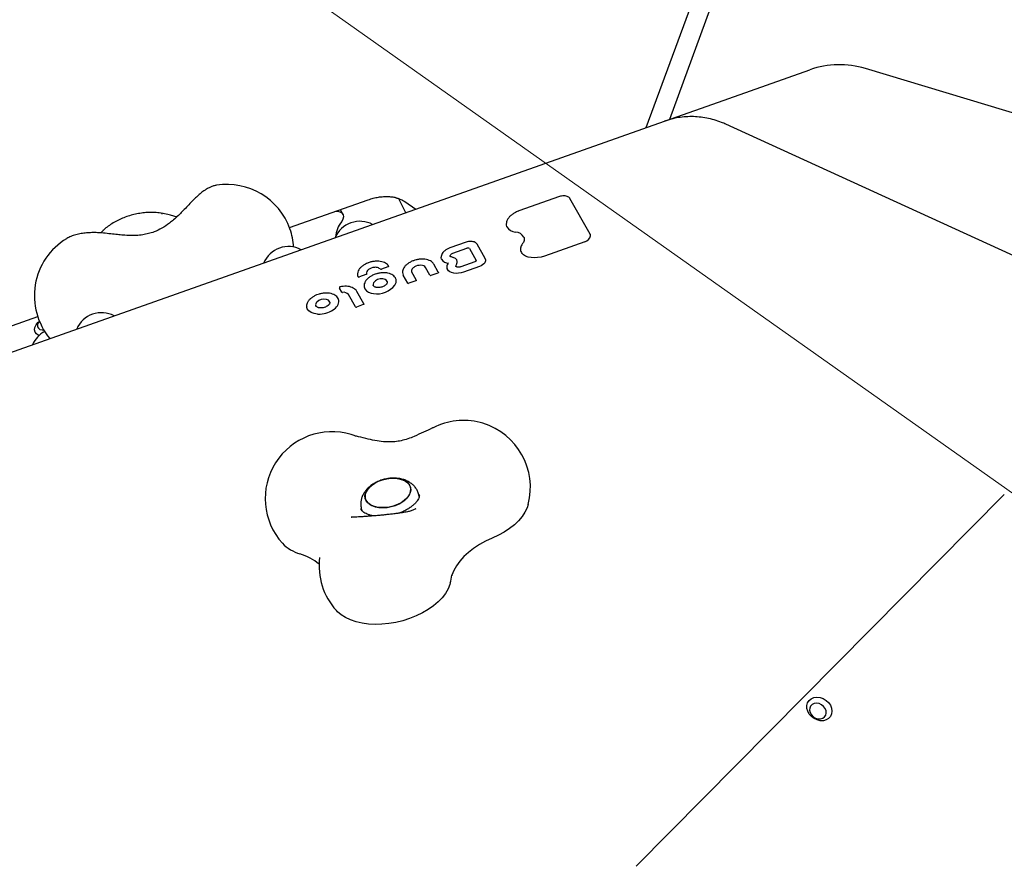
# Model space of a CAD drawing. Units: millimetres. Extents: x 6133 to 14185, y 17763 to 24317.
# Drawn here: x 10768 to 11211, y 21309 to 21690 of the extents above; entities that cross this region are included whole.
import ezdxf

# ---------------------------------------------------------------- set-up
doc = ezdxf.new("R2010")
doc.units = ezdxf.units.MM
doc.header["$LTSCALE"] = 100
for name, color, linetype in [('OTWORY_MONTAŻOWE', 1, 'Continuous'), ('STREFA', 102, 'Continuous'), ('WYLEWKI_BETONOWE', 52, 'Continuous')]:
    doc.layers.add(name, color=color, linetype=linetype)

msp = doc.modelspace()

# ---------------------------------------------------------------- linework, layer by layer
at = {"color": 7, "linetype": 'Continuous', "lineweight": 25}
for p, q in [((11049.67, 21641.21), (11078.09, 21718.67)), ((11080.36, 21700.24), (11060.05, 21644.88)), ((11077.09, 21650.91), (11123.27, 21667.23)), ((11434.71, 21581.28), (11148.16, 21667.81)), ((11057.83, 21644.09), (11077.09, 21650.91)), ((11011.65, 21627.77), (11057.83, 21644.09)), ((11218.47, 21582), (11085.48, 21642.73)), ((10725.11, 21526.46), (11011.65, 21627.77)), ((10856.41, 21615.29), (10856.46, 21615.3)), ((10889.24, 21596.26), (10924.58, 21608.75)), ((10941.53, 21602.98), (10938.41, 21609.27)), ((11010.67, 21610.22), (10992.41, 21603.76)), ((11024.42, 21593.29), (11015.36, 21609.31)), ((10913.28, 21602.21), (10912.21, 21604.38)), ((10941.11, 21607.99), (10945.98, 21604.55)), ((10831.65, 21602.63), (10832.08, 21602.62)), ((10788.97, 21591.3), (10789.07, 21591.36)), ((10805.13, 21594.69), (10804.45, 21593.99)), ((10968.64, 21589.71), (10961.39, 21587.15)), ((10962.72, 21584.78), (10968.99, 21587)), ((10970.11, 21586.82), (10973.15, 21581.44)), ((10977.21, 21582.38), (10973.6, 21588.76)), ((11022.06, 21589.9), (11003.84, 21583.46)), ((10933.45, 21578.62), (10930.55, 21577.59)), ((10952.35, 21574.83), (10950.36, 21578.35)), ((10956.14, 21576.26), (10954.14, 21579.79)), ((10960.77, 21580.47), (10960.78, 21580.48)), ((10972.59, 21580.89), (10966.26, 21578.66)), ((10974.7, 21578.81), (10967.46, 21576.24)), ((10973.15, 21581.44), (10973.19, 21581.36)), ((10923.58, 21575.13), (10920.68, 21574.11)), ((10923.91, 21575.53), (10923.91, 21575.54)), ((10942.43, 21571.32), (10940.42, 21574.88)), ((10946.22, 21572.76), (10944.24, 21576.26)), ((10955.92, 21575.83), (10952.85, 21574.75)), ((10912.79, 21567.26), (10911.74, 21569.12)), ((10932.75, 21570.72), (10932.75, 21570.72)), ((10946, 21572.33), (10942.93, 21571.24)), ((10918.86, 21560.63), (10915.72, 21566.18)), ((10922.65, 21562.07), (10919.51, 21567.61)), ((10922.43, 21561.64), (10919.36, 21560.55)), ((10656.64, 21514.02), (10776.05, 21556.24)), ((10947.57, 21475.41), (10947.38, 21476.18)), ((11210.64, 21476.26), (11045.04, 21309.16)), ((10921.52, 21469.94), (10921.71, 21469.16)), ((10945.88, 21469.88), (10946.01, 21469.96)), ((10916.94, 21466.17), (10917.1, 21466.12)), ((10962.23, 21439.99), (10962.21, 21439.85))]:
    msp.add_line(p, q, dxfattribs=at)
at = {"color": 7, "linetype": 'Continuous', "lineweight": 25, "flags": 128}
for points in [[(10941.14, 21607.97), (10941.13, 21607.97), (10941.11, 21607.99)], [(10910.26, 21603.69), (10910.81, 21603.67), (10911.93, 21603.4), (10912.8, 21602.85), (10913.35, 21602.07), (10913.51, 21601.12), (10913.29, 21600.07), (10912.71, 21599.02)], [(10992.48, 21603.68), (10992.45, 21603.72), (10992.43, 21603.75), (10992.41, 21603.76), (10992.41, 21603.76)], [(10986.99, 21596.63), (10986.76, 21597.54), (10986.76, 21598.11)], [(10805.34, 21594.9), (10805.27, 21594.82), (10805.13, 21594.69)], [(11024.42, 21593.29), (11024.42, 21593.29), (11024.45, 21593.21)], [(10957.59, 21582.11), (10957.44, 21582.74), (10957.43, 21582.91)], [(10961.53, 21583.35), (10961.49, 21583.54), (10961.52, 21583.74), (10961.6, 21583.95), (10961.74, 21584.15), (10961.92, 21584.34), (10962.15, 21584.51), (10962.42, 21584.66), (10962.72, 21584.78)], [(10977.24, 21582.3), (10977.41, 21581.85), (10977.42, 21581.37), (10977.29, 21580.87), (10977, 21580.38), (10976.58, 21579.91), (10976.05, 21579.48), (10975.41, 21579.11), (10974.7, 21578.81)], [(10977.24, 21582.3), (10977.21, 21582.37), (10977.21, 21582.38)], [(11003.84, 21583.46), (11002.35, 21583.03), (11000.82, 21582.76), (10999.32, 21582.67), (10997.88, 21582.76), (10996.55, 21583.03), (10995.38, 21583.47), (10994.42, 21584.06), (10993.69, 21584.78)], [(10927.48, 21578.41), (10926.72, 21578.3), (10925.99, 21578.08), (10925.32, 21577.77), (10924.74, 21577.39), (10924.29, 21576.94), (10924, 21576.47), (10923.87, 21575.99), (10923.91, 21575.53)], [(10933.78, 21579.01), (10933.79, 21578.96), (10933.78, 21578.89), (10933.74, 21578.83), (10933.69, 21578.76), (10933.62, 21578.71), (10933.54, 21578.66), (10933.45, 21578.62)], [(10950.36, 21578.35), (10950.04, 21578.73), (10949.58, 21579.03), (10948.99, 21579.23), (10948.3, 21579.32), (10947.56, 21579.3), (10946.81, 21579.17), (10946.08, 21578.94), (10945.42, 21578.61)], [(10967.46, 21576.24), (10966.36, 21575.92), (10965.23, 21575.74), (10964.11, 21575.69), (10963.06, 21575.79), (10962.11, 21576.03), (10961.3, 21576.4), (10960.66, 21576.88), (10960.22, 21577.46)], [(10923.91, 21575.53), (10923.92, 21575.47), (10923.91, 21575.42), (10923.89, 21575.36), (10923.85, 21575.31), (10923.8, 21575.25), (10923.73, 21575.21), (10923.66, 21575.16), (10923.58, 21575.13)], [(10956.17, 21576.18), (10956.19, 21576.14), (10956.19, 21576.09), (10956.17, 21576.04), (10956.15, 21575.99), (10956.1, 21575.94), (10956.05, 21575.9), (10955.99, 21575.86), (10955.92, 21575.83)], [(10946.25, 21572.67), (10946.27, 21572.63), (10946.27, 21572.58), (10946.26, 21572.53), (10946.23, 21572.48), (10946.19, 21572.44), (10946.13, 21572.39), (10946.07, 21572.36), (10946, 21572.33)], [(10901.89, 21557.43), (10900.3, 21557.65), (10898.94, 21558.14), (10897.89, 21558.86), (10897.21, 21559.77), (10896.98, 21560.51)], [(10922.68, 21561.98), (10922.7, 21561.94), (10922.7, 21561.89), (10922.68, 21561.84), (10922.66, 21561.79), (10922.61, 21561.75), (10922.56, 21561.7), (10922.5, 21561.67), (10922.43, 21561.64)], [(10776.62, 21547.74), (10776.31, 21547.88), (10775.44, 21548.49), (10774.88, 21549.32), (10774.66, 21550.3), (10774.8, 21551.38), (10775.28, 21552.5), (10776.08, 21553.57), (10776.79, 21554.25)], [(10776.62, 21554.1), (10776.16, 21553.38), (10775.89, 21552.5), (10775.96, 21551.69), (10776.36, 21551), (10777.05, 21550.52), (10777.97, 21550.27), (10778.79, 21550.26)], [(10923.29, 21474.53), (10923.19, 21475.7), (10923.45, 21476.91), (10924.04, 21478.13), (10924.95, 21479.31), (10926.16, 21480.41), (10927.62, 21481.39), (10929.27, 21482.23), (10931.08, 21482.88), (10932.96, 21483.34), (10934.86, 21483.58), (10936.72, 21483.59), (10938.46, 21483.38), (10940.04, 21482.96), (10941.39, 21482.33), (10942.48, 21481.52), (10943.26, 21480.55), (10943.71, 21479.47), (10943.81, 21478.3), (10943.55, 21477.08), (10942.96, 21475.87), (10942.05, 21474.69), (10940.84, 21473.59), (10939.38, 21472.61), (10937.73, 21471.77), (10935.92, 21471.11), (10934.04, 21470.66), (10932.14, 21470.42), (10930.28, 21470.4), (10928.54, 21470.61), (10926.96, 21471.04), (10925.61, 21471.67), (10924.52, 21472.48), (10923.74, 21473.44), (10923.29, 21474.53)], [(10934.99, 21470.86), (10936.84, 21471.42), (10938.58, 21472.17), (10940.14, 21473.08), (10941.48, 21474.13), (10942.54, 21475.27), (10943.3, 21476.47), (10943.72, 21477.69), (10943.8, 21478.89), (10943.52, 21480.02), (10942.91, 21481.05), (10941.97, 21481.94), (10940.75, 21482.67), (10939.28, 21483.2), (10937.61, 21483.52), (10935.8, 21483.61), (10933.91, 21483.49), (10932.01, 21483.14), (10930.16, 21482.58), (10928.42, 21481.83), (10926.86, 21480.92), (10925.52, 21479.87), (10924.46, 21478.73), (10923.7, 21477.52), (10923.28, 21476.3), (10923.2, 21475.11), (10923.48, 21473.97), (10924.09, 21472.94), (10925.03, 21472.05), (10926.25, 21471.33), (10927.72, 21470.8), (10929.39, 21470.48), (10931.2, 21470.38), (10933.09, 21470.51), (10934.99, 21470.86)], [(10996.51, 21471.79), (10996.04, 21470.37), (10995.1, 21468.39), (10993.82, 21466.43), (10992.23, 21464.53), (10990.34, 21462.71), (10988.19, 21461), (10985.8, 21459.4), (10983.2, 21457.96), (10980.42, 21456.68)], [(10980.42, 21456.68), (10977.44, 21455.31), (10974.64, 21453.77), (10972.04, 21452.09), (10969.68, 21450.27), (10967.59, 21448.35), (10965.78, 21446.34), (10964.28, 21444.26), (10963.11, 21442.14), (10962.28, 21440.01), (10962.19, 21439.69)], [(10961.51, 21436.47), (10961.34, 21435.87), (10960.51, 21433.85), (10959.34, 21431.85), (10957.83, 21429.89), (10956.02, 21428.01), (10953.92, 21426.22), (10951.56, 21424.56), (10948.97, 21423.04), (10946.2, 21421.69), (10943.26, 21420.52), (10940.22, 21419.55), (10937.1, 21418.79), (10933.94, 21418.26), (10930.8, 21417.95), (10927.71, 21417.88), (10924.71, 21418.04), (10921.85, 21418.43), (10919.16, 21419.05), (10916.67, 21419.89), (10914.43, 21420.94), (10912.46, 21422.18), (10910.79, 21423.59), (10910.31, 21424.1)], [(11122.26, 21378.83), (11121.89, 21380.15), (11121.88, 21381.45), (11122.21, 21382.66), (11122.88, 21383.69), (11123.84, 21384.48), (11125.03, 21384.98), (11126.37, 21385.16), (11127.79, 21385), (11129.18, 21384.53), (11130.47, 21383.76), (11131.58, 21382.75), (11132.42, 21381.55), (11132.96, 21380.25), (11133.15, 21378.93), (11132.99, 21377.66), (11132.48, 21376.53), (11131.66, 21375.62), (11130.58, 21374.97), (11129.3, 21374.62), (11127.91, 21374.61), (11126.5, 21374.93), (11125.14, 21375.56), (11123.94, 21376.46), (11122.96, 21377.57), (11122.26, 21378.83)], [(11123.34, 21378.23), (11123.91, 21377.24), (11124.75, 21376.4), (11125.77, 21375.79), (11126.88, 21375.45), (11127.99, 21375.42), (11129, 21375.71), (11129.81, 21376.28), (11130.36, 21377.08), (11130.59, 21378.05), (11130.49, 21379.1), (11130.07, 21380.13), (11129.35, 21381.05), (11128.42, 21381.79), (11127.34, 21382.27), (11126.21, 21382.45), (11125.14, 21382.32), (11124.22, 21381.89), (11123.54, 21381.2), (11123.14, 21380.3), (11123.07, 21379.28), (11123.34, 21378.23)]]:
    msp.add_lwpolyline(points, dxfattribs=at)
at = {"color": 7, "linetype": 'Continuous', "lineweight": 25}
for centre, radius, start, end in [((11081.05, 20867.26), 3104.28, 239.05143, 71.59339), ((11136.6, 21629.52), 40, 73.1972, 109.4712), ((10861.17, 21585.67), 30, 19.4712, 99.0223), ((10861.17, 21585.67), 30, 3.5431, 19.4712), ((10920.94, 21586.95), 12.15, 62.2383, 156.7042), ((10923.19, 21590.74), 13.36, 141.7231, 174.5327), ((10991.1, 21599), 4.74, 209.9863, 267.6455), ((10804.53, 21565.65), 30, 121.2551, 219.9026), ((10990.74, 21589.8), 4.46, 30.1254, 87.9129), ((11021.31, 21593.2), 3.38, 282.7497, 349.3228), ((10888.82, 21575.59), 12.15, 62.2383, 156.7042), ((10969.43, 21586.14), 0.962, 44.397, 116.6776), ((10960.7, 21583.92), 3.6, 210.2175, 270.0441), ((10927.81, 21574.04), 4.38, 81.9408, 94.4109), ((10928.19, 21575.89), 2.5, 45.186, 84.5938), ((10930.31, 21578.12), 0.578, 232.3407, 294.6148), ((10933.3, 21578.89), 0.5, 13.5811, 36.0698), ((10945.83, 21576.77), 1.71, 127.2041, 188.5103), ((10947.29, 21575.48), 3.64, 120.8254, 133.1778), ((10961.95, 21578.41), 1.98, 181.5849, 208.9024), ((10964.59, 21579.05), 0.572, 154.7361, 191.0213), ((10969.11, 21577.05), 5.52, 149.0463, 156.0312), ((10961.97, 21581.33), 2.81, 329.0881, 334.1842), ((10963.02, 21580.88), 1.67, 332.3775, 12.0664), ((10920.44, 21574.55), 0.508, 219.8119, 297.9848), ((10923.43, 21575.4), 0.5, 13.5811, 16.7851), ((10930.64, 21568.68), 4.55, 83.1499, 142.5028), ((10931.23, 21571.02), 2.18, 28.5634, 91.2158), ((10934.39, 21572.22), 2.85, 333.7292, 28.3626), ((10942.73, 21576.19), 2.66, 182.3531, 209.6868), ((10952.66, 21575.13), 0.426, 224.397, 296.6776), ((10923.2, 21570.14), 0.412, 91.6192, 187.0183), ((10927.28, 21571.67), 5.07, 214.9094, 267.4079), ((10928.21, 21570.69), 1.4, 147.1556, 194.3777), ((10928.57, 21576.79), 10.3, 261.5097, 321.827), ((10932.69, 21572.84), 4.66, 328.7663, 336.1248), ((10942.74, 21571.62), 0.426, 224.397, 296.6776), ((10904.87, 21559.29), 4.8, 77.5878, 134.69), ((10913.05, 21567.48), 0.338, 219.2393, 280.3923), ((10913.6, 21564.45), 2.74, 39.2393, 100.3923), ((10902.61, 21561.54), 1.61, 133.8842, 190.5418), ((10905.68, 21562.21), 1.78, 19.05, 82.8042), ((10905.25, 21564.96), 6.72, 302.6359, 325.1533), ((10908.08, 21563.11), 3.33, 323.4178, 7.5977), ((10919.17, 21560.93), 0.426, 224.397, 296.6776), ((10804.75, 21545.87), 12.15, 62.2383, 156.7042), ((10902.42, 21567.26), 9.85, 266.8991, 268.0669), ((10902.44, 21569.28), 11.87, 268.314, 302.7871), ((10784.9, 21538.85), 12.15, 117.9775, 156.7042), ((10967.54, 21479.57), 30, 73.1972, 114.486), ((10967.54, 21479.57), 30, 344.9807, 73.1972), ((10908.32, 21474.5), 30, 73.1972, 222.1815), ((10908.32, 21474.5), 30, 71.3974, 73.1972), ((10898.67, 21466.31), 17.35, 223.511, 254.1119), ((10886.77, 21426.15), 24.54, 49.9978, 73.0594), ((10932.54, 21444.25), 30, 172.8279, 222.1815), ((10932.54, 21444.25), 30, 344.9807, 351.8455)]:
    msp.add_arc(centre, radius, start, end, dxfattribs=at)
for centre in [(10955.67, 21576.07), (10945.75, 21572.56), (10922.18, 21561.87)]:
    msp.add_ellipse(centre, major_axis=(0.5, 0.098), ratio=0.783099, start_param=0.033569, end_param=0.254421, dxfattribs=at)
for points, knots in [([(11085.48, 21642.73), (11084.81, 21643.02), (11083.09, 21643.78), (11080.21, 21644.74), (11076.86, 21645.55), (11073.46, 21646.04), (11070.05, 21646.21), (11066.64, 21646.07), (11063.28, 21645.61), (11060.34, 21644.93), (11058.55, 21644.33), (11057.83, 21644.09)], [0, 0, 0, 0, 0.07587, 0.197063, 0.318092, 0.438828, 0.559275, 0.679449, 0.799378, 0.919105, 1, 1, 1, 1]), ([(10856.29, 21615.25), (10855.98, 21615.2), (10855.2, 21615.06), (10854.01, 21614.63), (10852.64, 21613.99), (10851.12, 21613.07), (10849.5, 21611.88), (10847.79, 21610.42), (10846.28, 21608.99), (10845.31, 21607.98), (10844.92, 21607.58)], [0, 0, 0, 0, 0.064417, 0.16472, 0.277369, 0.413226, 0.584193, 0.736418, 0.894853, 1, 1, 1, 1]), ([(10924.58, 21608.75), (10924.97, 21608.89), (10926.13, 21609.28), (10928.07, 21609.77), (10930.36, 21610.14), (10932.58, 21610.29), (10934.66, 21610.21), (10936.15, 21609.98), (10936.92, 21609.8), (10937.1, 21609.76)], [0, 0, 0, 0, 0.090746, 0.264636, 0.438447, 0.612061, 0.78548, 0.950106, 1, 1, 1, 1]), ([(10937.1, 21609.7), (10937.26, 21609.66), (10938.04, 21609.46), (10939.32, 21608.97), (10940.48, 21608.38), (10941.01, 21607.99), (10941.11, 21607.92)], [0, 0, 0, 0, 0.101482, 0.503914, 0.908932, 1, 1, 1, 1]), ([(11015.36, 21609.31), (11015.27, 21609.44), (11015.05, 21609.77), (11014.47, 21610.18), (11013.63, 21610.49), (11012.62, 21610.59), (11011.59, 21610.5), (11010.95, 21610.31), (11010.67, 21610.22)], [0, 0, 0, 0, 0.106483, 0.2820185, 0.4646864, 0.6542893, 0.8447316, 1, 1, 1, 1]), ([(10844.92, 21607.58), (10844.25, 21606.86), (10842.99, 21605.52), (10841.11, 21603.55), (10839.21, 21601.64), (10837.3, 21599.89), (10834.85, 21597.89), (10831.96, 21595.95), (10828.76, 21594.43), (10825.84, 21593.5), (10823.18, 21592.97), (10820.45, 21592.71), (10817.53, 21592.68), (10814.68, 21592.84), (10811.73, 21593.12), (10808.75, 21593.47), (10806.66, 21593.68), (10805.55, 21593.8)], [0, 0, 0, 0, 0.0709742, 0.1329184, 0.1865818, 0.2532948, 0.3057493, 0.3967065, 0.4844751, 0.5432593, 0.6038896, 0.6687302, 0.7284749, 0.8016121, 0.8592349, 0.9250536, 1, 1, 1, 1]), ([(10832.08, 21602.68), (10831.6, 21602.75), (10830.28, 21602.97), (10828.03, 21603.12), (10825.36, 21603.08), (10822.66, 21602.82), (10819.98, 21602.34), (10817.33, 21601.65), (10814.75, 21600.76), (10812.27, 21599.68), (10809.9, 21598.4), (10807.71, 21596.92), (10806.2, 21595.75), (10805.5, 21595.02), (10805.39, 21594.91)], [0, 0, 0, 0, 0.052771, 0.145982, 0.238653, 0.330884, 0.422773, 0.514577, 0.606614, 0.699142, 0.792533, 0.887116, 0.983072, 1, 1, 1, 1]), ([(10838.52, 21601.05), (10837.96, 21601.21), (10836.69, 21601.57), (10834.43, 21602.18), (10832.63, 21602.52), (10831.66, 21602.71)], [0, 0, 0, 0, 0.268015, 0.603238, 1, 1, 1, 1]), ([(10992.41, 21603.76), (10992.14, 21603.66), (10991.38, 21603.38), (10990.2, 21602.77), (10988.97, 21601.92), (10987.96, 21600.95), (10987.24, 21599.9), (10986.83, 21598.97), (10986.8, 21598.41), (10986.79, 21598.21)], [0, 0, 0, 0, 0.086537, 0.25082, 0.415694, 0.581156, 0.747152, 0.912575, 1, 1, 1, 1]), ([(10805.55, 21593.8), (10805.1, 21593.84), (10803.79, 21593.95), (10801.65, 21594.03), (10799.16, 21593.99), (10796.71, 21593.78), (10794.29, 21593.38), (10792.07, 21592.76), (10790.35, 21592.09), (10789.46, 21591.55), (10789.16, 21591.37)], [0, 0, 0, 0, 0.072146, 0.209269, 0.348558, 0.491785, 0.641185, 0.799533, 0.933669, 1, 1, 1, 1]), ([(10994.59, 21591.98), (10994.63, 21591.9), (10994.81, 21591.59), (10994.84, 21590.95), (10994.65, 21590.09), (10994.3, 21589.46), (10994.06, 21589.14), (10994.02, 21589.09)], [0, 0, 0, 0, 0.088417, 0.385012, 0.68666, 0.953417, 1, 1, 1, 1]), ([(11024.64, 21592.51), (11024.64, 21592.53), (11024.68, 21592.8), (11024.55, 21593.05), (11024.42, 21593.29)], [0, 0, 0, 0, 0.052108, 1, 1, 1, 1]), ([(10961.39, 21587.15), (10961.17, 21587.06), (10960.53, 21586.82), (10959.56, 21586.29), (10958.59, 21585.52), (10957.89, 21584.65), (10957.47, 21583.79), (10957.45, 21583.23), (10957.45, 21582.99)], [0, 0, 0, 0, 0.099165, 0.287452, 0.476974, 0.667782, 0.858697, 1, 1, 1, 1]), ([(10973.6, 21588.76), (10973.51, 21588.89), (10973.29, 21589.23), (10972.7, 21589.66), (10971.84, 21589.98), (10970.81, 21590.1), (10969.7, 21590.03), (10968.99, 21589.82), (10968.64, 21589.71)], [0, 0, 0, 0, 0.102951, 0.274039, 0.451632, 0.635642, 0.820537, 1, 1, 1, 1]), ([(10993.25, 21587.62), (10993.23, 21587.59), (10993.06, 21587.21), (10993.04, 21586.48), (10993.2, 21585.5), (10993.57, 21584.94), (10993.74, 21584.67)], [0, 0, 0, 0, 0.033435, 0.367635, 0.692317, 1, 1, 1, 1]), ([(10994.02, 21589.09), (10993.89, 21588.91), (10993.55, 21588.44), (10993.36, 21587.94), (10993.25, 21587.62)], [0, 0, 0, 0, 0.370948, 1, 1, 1, 1]), ([(10946.22, 21581.75), (10945.81, 21581.64), (10944.9, 21581.41), (10944.09, 21581.02), (10943.64, 21580.8)], [0, 0, 0, 0, 0.454687, 1, 1, 1, 1]), ([(10954.14, 21579.79), (10954.04, 21579.95), (10953.76, 21580.39), (10953.08, 21581), (10952.06, 21581.56), (10950.83, 21581.93), (10949.45, 21582.11), (10947.97, 21582.07), (10946.87, 21581.94), (10946.3, 21581.77), (10946.22, 21581.75)], [0, 0, 0, 0, 0.081613, 0.225878, 0.372752, 0.5226, 0.673587, 0.824476, 0.97517, 1, 1, 1, 1]), ([(10961.86, 21583.12), (10961.8, 21583.14), (10961.64, 21583.21), (10961.55, 21583.31), (10961.53, 21583.35), (10961.52, 21583.37)], [0, 0, 0, 0, 0.301268, 0.741031, 1, 1, 1, 1]), ([(10962.63, 21582.9), (10962.42, 21582.95), (10962.15, 21583.02), (10961.91, 21583.1), (10961.86, 21583.12)], [0, 0, 0, 0, 0.789569, 1, 1, 1, 1]), ([(10964.63, 21581.22), (10964.58, 21581.42), (10964.45, 21581.85), (10963.92, 21582.38), (10963.28, 21582.73), (10962.8, 21582.85), (10962.63, 21582.9)], [0, 0, 0, 0, 0.236239, 0.525497, 0.823526, 1, 1, 1, 1]), ([(10921.71, 21578.77), (10921.53, 21578.61), (10921.03, 21578.16), (10920.4, 21577.34), (10919.95, 21576.42), (10919.9, 21575.84), (10919.88, 21575.61)], [0, 0, 0, 0, 0.165326, 0.479558, 0.794082, 1, 1, 1, 1]), ([(10924.37, 21580.32), (10924.04, 21580.19), (10923.25, 21579.86), (10922.37, 21579.31), (10921.87, 21578.9), (10921.71, 21578.77)], [0, 0, 0, 0, 0.328131, 0.790819, 1, 1, 1, 1]), ([(10928.5, 21581.18), (10928.24, 21581.17), (10927.49, 21581.14), (10926.22, 21580.93), (10925.08, 21580.64), (10924.5, 21580.38), (10924.37, 21580.32)], [0, 0, 0, 0, 0.187341, 0.542135, 0.897238, 1, 1, 1, 1]), ([(10933.7, 21579.18), (10933.58, 21579.33), (10933.24, 21579.75), (10932.48, 21580.31), (10931.38, 21580.81), (10930.1, 21581.1), (10929.09, 21581.18), (10928.55, 21581.18), (10928.46, 21581.18)], [0, 0, 0, 0, 0.117136, 0.326697, 0.539907, 0.756393, 0.962574, 1, 1, 1, 1]), ([(10942.39, 21580.03), (10942.2, 21579.88), (10941.65, 21579.46), (10940.92, 21578.67), (10940.33, 21577.67), (10940.05, 21576.8), (10940.09, 21576.31), (10940.11, 21576.15)], [0, 0, 0, 0, 0.132047, 0.383226, 0.63549, 0.885576, 1, 1, 1, 1]), ([(10943.64, 21580.8), (10943.41, 21580.68), (10942.97, 21580.44), (10942.58, 21580.16), (10942.39, 21580.03)], [0, 0, 0, 0, 0.520894, 1, 1, 1, 1]), ([(10960.78, 21580.48), (10960.67, 21580.33), (10960.33, 21579.9), (10960, 21579.2), (10959.99, 21578.66), (10959.99, 21578.43)], [0, 0, 0, 0, 0.2328211, 0.6709152, 1, 1, 1, 1]), ([(10964.08, 21578.83), (10964.06, 21578.85), (10964.03, 21578.88), (10964.04, 21578.93), (10964.04, 21578.94)], [0, 0, 0, 0, 0.669841, 1, 1, 1, 1]), ([(10966.26, 21578.66), (10966.14, 21578.62), (10965.81, 21578.51), (10965.23, 21578.45), (10964.64, 21578.51), (10964.25, 21578.67), (10964.13, 21578.78), (10964.08, 21578.83)], [0, 0, 0, 0, 0.135743, 0.374323, 0.613385, 0.843809, 1, 1, 1, 1]), ([(10973.19, 21581.36), (10973.19, 21581.36), (10973.19, 21581.36), (10973.19, 21581.34), (10973.1, 21581.19), (10972.92, 21581.04), (10972.73, 21580.95), (10972.62, 21580.9), (10972.59, 21580.89)], [0, 0, 0, 0, 0.057427, 0.338329, 0.536106, 0.739047, 0.951716, 1, 1, 1, 1]), ([(10919.88, 21575.61), (10919.86, 21575.49), (10919.79, 21575.06), (10919.91, 21574.58), (10920.05, 21574.24), (10920.07, 21574.18)], [0, 0, 0, 0, 0.235643, 0.872921, 1, 1, 1, 1]), ([(10924.52, 21573.45), (10924.35, 21573.29), (10923.87, 21572.83), (10923.26, 21572.01), (10922.85, 21571.05), (10922.8, 21570.43), (10922.78, 21570.16)], [0, 0, 0, 0, 0.159577, 0.462784, 0.765925, 1, 1, 1, 1]), ([(10928.3, 21575.45), (10927.96, 21575.35), (10927.13, 21575.1), (10925.94, 21574.49), (10925.04, 21573.9), (10924.61, 21573.53), (10924.52, 21573.45)], [0, 0, 0, 0, 0.234065, 0.570219, 0.907358, 1, 1, 1, 1]), ([(10932.49, 21575.93), (10932.24, 21575.95), (10931.51, 21576), (10930.24, 21575.91), (10929.07, 21575.72), (10928.45, 21575.5), (10928.3, 21575.45)], [0, 0, 0, 0, 0.186631, 0.539871, 0.89307, 1, 1, 1, 1]), ([(10936.83, 21573.64), (10936.74, 21573.81), (10936.49, 21574.28), (10935.78, 21574.88), (10934.77, 21575.44), (10933.63, 21575.8), (10932.8, 21575.89), (10932.43, 21575.94)], [0, 0, 0, 0, 0.133853, 0.355334, 0.582201, 0.813648, 1, 1, 1, 1]), ([(10944.24, 21576.26), (10944.19, 21576.33), (10944.14, 21576.41), (10944.15, 21576.5), (10944.15, 21576.51)], [0, 0, 0, 0, 0.837078, 1, 1, 1, 1]), ([(10912.07, 21569.69), (10912.06, 21569.69), (10912, 21569.68), (10911.9, 21569.63), (10911.78, 21569.52), (10911.72, 21569.38), (10911.7, 21569.23), (10911.73, 21569.15), (10911.74, 21569.12)], [0, 0, 0, 0, 0.045603, 0.2468, 0.447565, 0.65301, 0.864235, 1, 1, 1, 1]), ([(10919.51, 21567.61), (10919.41, 21567.77), (10919.13, 21568.21), (10918.45, 21568.82), (10917.43, 21569.38), (10916.2, 21569.76), (10914.82, 21569.93), (10913.38, 21569.91), (10912.42, 21569.75), (10911.96, 21569.67)], [0, 0, 0, 0, 0.0848221, 0.2347373, 0.3873714, 0.5431023, 0.7000168, 0.8568286, 1, 1, 1, 1]), ([(10912.15, 21569.6), (10912.15, 21569.6), (10912.14, 21569.62), (10912.12, 21569.65), (10912.1, 21569.67), (10912.08, 21569.69), (10912.08, 21569.69), (10912.07, 21569.68)], [0, 0, 0, 0, 0.013907, 0.317514, 0.610754, 0.673682, 1, 1, 1, 1]), ([(10922.78, 21570.16), (10922.79, 21569.98), (10922.83, 21569.47), (10922.95, 21568.95), (10923.16, 21568.69), (10923.16, 21568.69)], [0, 0, 0, 0, 0.363693, 0.999925, 1, 1, 1, 1]), ([(10928.47, 21569.33), (10928.33, 21569.36), (10927.91, 21569.44), (10927.35, 21569.69), (10926.97, 21570.03), (10926.9, 21570.26), (10926.87, 21570.36)], [0, 0, 0, 0, 0.161885, 0.472818, 0.783187, 1, 1, 1, 1]), ([(10932.75, 21570.72), (10932.66, 21570.63), (10932.39, 21570.35), (10931.76, 21569.92), (10930.84, 21569.53), (10929.83, 21569.3), (10929.03, 21569.27), (10928.6, 21569.32), (10928.47, 21569.33)], [0, 0, 0, 0, 0.102739, 0.303572, 0.505947, 0.709264, 0.912404, 1, 1, 1, 1]), ([(10933.15, 21572.02), (10933.17, 21571.95), (10933.23, 21571.75), (10933.18, 21571.35), (10932.96, 21570.96), (10932.78, 21570.75), (10932.75, 21570.72)], [0, 0, 0, 0, 0.19138, 0.575283, 0.937788, 1, 1, 1, 1]), ([(10898.7, 21564.34), (10898.53, 21564.18), (10898.05, 21563.73), (10897.43, 21562.89), (10897.01, 21561.87), (10896.87, 21561.06), (10896.98, 21560.64), (10897, 21560.55)], [0, 0, 0, 0, 0.13903, 0.403201, 0.667354, 0.926831, 1, 1, 1, 1]), ([(10902.69, 21566.4), (10902.27, 21566.28), (10901.36, 21566), (10900.09, 21565.37), (10899.18, 21564.76), (10898.73, 21564.37), (10898.62, 21564.27)], [0, 0, 0, 0, 0.268785, 0.581364, 0.89487, 1, 1, 1, 1]), ([(10911.38, 21563.52), (10911.31, 21563.83), (10911.15, 21564.46), (10910.53, 21565.26), (10909.68, 21565.93), (10908.59, 21566.44), (10907.31, 21566.76), (10905.88, 21566.88), (10904.39, 21566.78), (10903.3, 21566.61), (10902.75, 21566.43), (10902.69, 21566.4)], [0, 0, 0, 0, 0.117004, 0.235943, 0.356344, 0.479759, 0.605171, 0.731105, 0.856895, 0.982549, 1, 1, 1, 1]), ([(10902.16, 21560.31), (10902.03, 21560.36), (10901.67, 21560.48), (10901.26, 21560.8), (10901.04, 21561.06), (10901.04, 21561.24), (10901.04, 21561.26)], [0, 0, 0, 0, 0.194036, 0.568006, 0.946808, 1, 1, 1, 1]), ([(10904.39, 21560.26), (10904.39, 21560.26), (10904.07, 21560.17), (10903.38, 21560.14), (10902.64, 21560.18), (10902.27, 21560.29), (10902.16, 21560.31)], [0, 0, 0, 0, 0.000643, 0.416424, 0.829505, 1, 1, 1, 1]), ([(10907.09, 21561.79), (10907.02, 21561.7), (10906.8, 21561.42), (10906.24, 21560.96), (10905.38, 21560.51), (10904.72, 21560.35), (10904.39, 21560.26)], [0, 0, 0, 0, 0.144443, 0.428284, 0.713625, 1, 1, 1, 1]), ([(10907.33, 21562.79), (10907.35, 21562.7), (10907.42, 21562.48), (10907.31, 21562.12), (10907.14, 21561.86), (10907.08, 21561.78)], [0, 0, 0, 0, 0.308693, 0.782099, 1, 1, 1, 1]), ([(10955.1, 21506.87), (10954.67, 21506.67), (10954.15, 21506.43), (10953.59, 21506.21), (10953.49, 21506.17)], [0, 0, 0, 0, 0.816622, 1, 1, 1, 1]), ([(10920.34, 21502.26), (10920.02, 21502.34), (10919.09, 21502.54), (10918.36, 21502.78), (10917.89, 21502.94)], [0, 0, 0, 0, 0.347238, 1, 1, 1, 1]), ([(10953.55, 21506.19), (10952.21, 21505.58), (10949.52, 21504.37), (10945.84, 21502.58), (10942.48, 21501.27), (10939.58, 21500.43), (10936.24, 21499.89), (10932.55, 21499.85), (10928.55, 21500.35), (10924.46, 21501.23), (10921.67, 21501.92), (10920.17, 21502.29)], [0, 0, 0, 0, 0.1394843, 0.2791687, 0.3721317, 0.4628896, 0.5450002, 0.6579873, 0.7648458, 0.8737661, 1, 1, 1, 1]), ([(10947.35, 21476.14), (10947.32, 21476.31), (10947.2, 21477.02), (10946.67, 21478.18), (10945.8, 21479.55), (10944.7, 21480.73), (10943.39, 21481.73), (10941.9, 21482.54), (10940.23, 21483.15), (10938.39, 21483.54), (10936.43, 21483.7), (10934.4, 21483.61), (10932.36, 21483.28), (10930.36, 21482.72), (10928.43, 21481.93), (10926.62, 21480.91), (10925.03, 21479.7), (10923.71, 21478.36), (10922.68, 21476.94), (10921.92, 21475.43), (10921.44, 21473.88), (10921.23, 21472.24), (10921.31, 21470.91), (10921.48, 21470.14), (10921.53, 21469.93)], [0, 0, 0, 0, 0.014219, 0.059021, 0.10299, 0.146869, 0.191445, 0.237458, 0.285447, 0.33547, 0.386961, 0.438972, 0.491062, 0.543339, 0.59611, 0.649717, 0.704516, 0.75402, 0.801771, 0.847631, 0.891983, 0.935337, 0.982691, 1, 1, 1, 1]), ([(10947.56, 21476.25), (10947.57, 21476.22), (10947.63, 21476.04), (10947.63, 21475.71), (10947.53, 21475.08), (10947.23, 21474.31), (10946.7, 21473.42), (10946.09, 21472.68), (10945.53, 21472.09), (10944.88, 21471.47), (10943.83, 21470.62), (10942.35, 21469.65), (10940.66, 21468.77), (10939.28, 21468.16), (10938.45, 21467.9), (10938.28, 21467.84)], [0, 0, 0, 0, 0.019726, 0.139142, 0.237374, 0.328904, 0.426109, 0.514394, 0.54263, 0.591305, 0.685473, 0.780534, 0.876593, 0.97352, 1, 1, 1, 1]), ([(10938.9, 21467.92), (10938.59, 21467.88), (10937.71, 21467.77), (10936.11, 21467.58), (10934.1, 21467.35), (10931.99, 21467.13), (10929.84, 21466.92), (10927.7, 21466.73), (10925.62, 21466.56), (10923.64, 21466.41), (10921.82, 21466.29), (10920.2, 21466.2), (10919.04, 21466.15), (10918.46, 21466.13), (10918.27, 21466.13)], [0, 0, 0, 0, 0.047844, 0.137921, 0.228647, 0.319881, 0.411378, 0.502964, 0.594453, 0.685669, 0.77639, 0.866271, 0.954726, 1, 1, 1, 1]), ([(10927.02, 21466.68), (10926.52, 21466.77), (10925.5, 21466.97), (10924.2, 21467.42), (10923.12, 21467.94), (10922.32, 21468.49), (10921.77, 21469.02), (10921.47, 21469.51), (10921.34, 21469.75), (10921.32, 21469.92), (10921.32, 21469.92)], [0, 0, 0, 0, 0.1299604, 0.2686158, 0.4060515, 0.5435489, 0.6832432, 0.830351, 0.9964894, 1, 1, 1, 1]), ([(10946.01, 21469.87), (10945.57, 21469.65), (10944.69, 21469.2), (10943.15, 21468.69), (10941.3, 21468.26), (10939.72, 21468.04), (10938.91, 21467.92)], [0, 0, 0, 0, 0.24422, 0.489421, 0.740325, 1, 1, 1, 1]), ([(10918.19, 21466.12), (10917.84, 21466.12), (10917.16, 21466.12), (10917.05, 21466.13), (10917, 21466.14)], [0, 0, 0, 0, 0.5063265, 1, 1, 1, 1])]:
    msp.add_open_spline(points, degree=3, knots=knots, dxfattribs=at)
at = {"layer": 'OTWORY_MONTAŻOWE', "lineweight": 18}
msp.add_line((11970.05, 20942.45), (10885.04, 21709.66), dxfattribs=at)
at = {"layer": 'STREFA', "lineweight": 18}
msp.add_arc((11081.05, 20867.26), 3104.28, 239.05143, 71.59339, dxfattribs=at)
at = {"layer": 'WYLEWKI_BETONOWE', "lineweight": 18}
msp.add_line((11970.05, 20942.45), (10885.04, 21709.66), dxfattribs=at)

doc.saveas('drawing.dxf')
